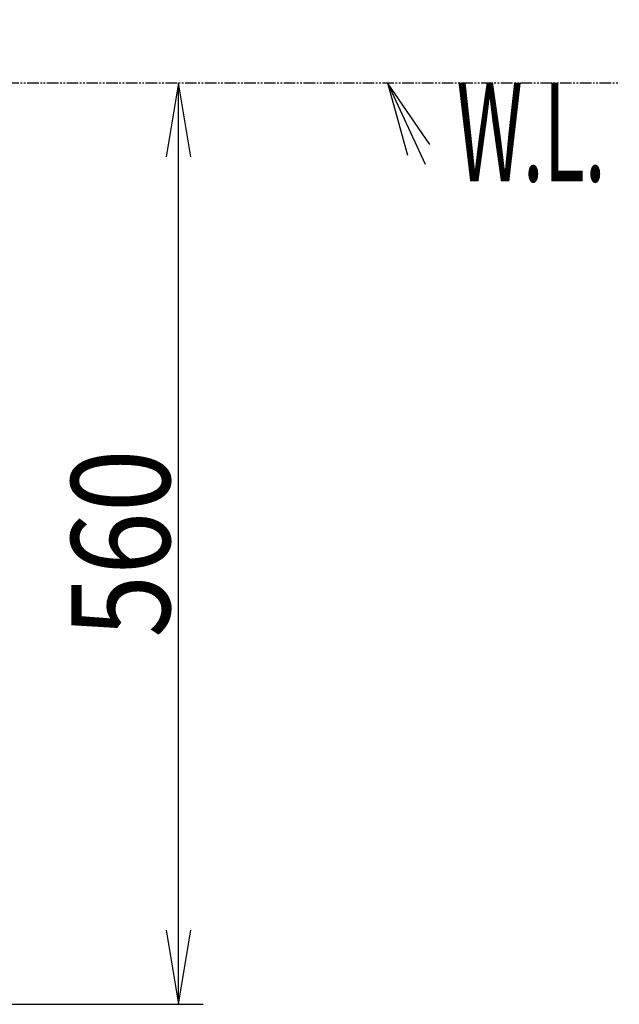
# Model space of a CAD drawing. Extents: x -15 to 3000, y 202 to 4328.
# Drawn here: x 1228 to 1593, y 3413 to 4011 of the extents above; entities that cross this region are included whole.
import ezdxf
from ezdxf.enums import TextEntityAlignment as Align

# ---------------------------------------------------------------- set-up
doc = ezdxf.new("R2010")
doc.units = 0
doc.header["$MEASUREMENT"] = 0
doc.linetypes.add('EXLTYPE4', pattern=[12, 7, -1, 1, -1, 1, -1])
doc.layers.get('0').update_dxf_attribs({"linetype": 'CONTINUOUS'})
doc.layers.add('化粧台', color=7, linetype='CONTINUOUS')
doc.layers.add('寸法', color=7, linetype='CONTINUOUS')
doc.styles.add('EXCADDIM1', font='monotxt', dxfattribs={"width": 0.84, "bigfont": 'extfont'})
doc.styles.add('EXCADSTD', font='monotxt', dxfattribs={"bigfont": 'extfont'})
doc.styles.get("Standard").update_dxf_attribs({"font": 'monotxt', "bigfont": 'extfont'})
doc.dimstyles.get("Standard").update_dxf_attribs({"dimtxt": 0.18, "dimasz": 0.18, "dimexe": 0.18, "dimexo": 0.0625, "dimgap": 0.09, "dimtad": 0, "dimtih": 1, "dimtoh": 1, "dimdec": 4, "dimzin": 0, "dimtxsty": 'STANDARD', "dimcen": 0.09, "dimazin": 3, "dimtfac": 1, "dimtdec": 4, "dimtmove": 0, "dimatfit": 3, "dimtolj": 1, "dimtzin": 0})

# ---------------------------------------------------------------- blocks, each defined once
blk = doc.blocks.new('*D14')
at = {"layer": '寸法', "color": 3, "linetype": 'CONTINUOUS'}
for p, q in [((1325, 3973), (1317.5, 3928)), ((1325, 3413), (1325, 3973)), ((1332.5, 3928), (1325, 3973)), ((1317.5, 3458), (1325, 3413)), ((1325, 3413), (1332.5, 3458)), ((930.5, 3413), (1340, 3413))]:
    blk.add_line(p, q, dxfattribs=at)
at = {"layer": '寸法', "color": 2, "linetype": 'CONTINUOUS', "style": 'EXCADSTD', "width": 0.84}
blk.add_text('560', height=60, rotation=90, dxfattribs=at).set_placement((1319.75, 3693), align=Align.CENTER)
blk = doc.blocks.new('_EX_NORM')
at = {"color": 0, "linetype": 'CONTINUOUS'}
for q in [(-1, 0.166667), (-1, 0), (-1, -0.166667)]:
    blk.add_line((0, 0), q, dxfattribs=at)
blk = doc.blocks.new('*D17')
at = {"layer": '寸法', "color": 3, "linetype": 'CONTINUOUS'}
for p, q in [((940, 3991.5), (940, 4078)), ((1030, 3991.5), (1030, 4078)), ((1075, 4070.5), (1030, 4063)), ((1410.250006, 4063), (895, 4063)), ((1030, 4063), (1075, 4055.5))]:
    blk.add_line(p, q, dxfattribs=at)
for radius in [5.25, 2.625]:
    blk.add_circle((940, 4063), radius, dxfattribs=at)
at = {"layer": '寸法', "color": 2, "linetype": 'CONTINUOUS', "style": 'EXCADSTD', "width": 0.84}
blk.add_text('90（壁給水）', height=60, dxfattribs=at).set_placement((1240, 4068.25), align=Align.CENTER)
blk = doc.blocks.new('_EX_BCIR')
at = {"color": 0, "linetype": 'CONTINUOUS'}
blk.add_line((0, 0), (-1, 0), dxfattribs=at)
for radius in [0.5, 0.25]:
    blk.add_circle((0, 0), radius, dxfattribs=at)

msp = doc.modelspace()

# ---------------------------------------------------------------- linework, layer by layer
at = {"layer": '化粧台', "color": 6, "linetype": 'EXLTYPE4'}
msp.add_line((333, 3973), (1593, 3973), dxfattribs=at)
at = {"layer": '化粧台', "color": 3, "linetype": 'CONTINUOUS'}
for p, q in [((1477.763749, 3935.350575), (1452, 3973)), ((1452, 3973), (1464.16049, 3929.029868))]:
    msp.add_line(p, q, dxfattribs=at)
at = {"layer": '化粧台', "color": 3, "linetype": 'CONTINUOUS', "flags": 128}
msp.add_lwpolyline([(1452, 3973), (1475, 3923.5)], dxfattribs=at)

# ---------------------------------------------------------------- texts
at = {"layer": '化粧台', "color": 2, "linetype": 'CONTINUOUS', "style": 'EXCADSTD', "width": 0.4125}
msp.add_text('W.L.', height=60, dxfattribs=at).set_placement((1494.000001, 3913), (1584.7434, 3913), align=Align.FIT)

# ---------------------------------------------------------------- dimensions: what is measured, and where the dimension line sits
at = {"layer": '寸法', "color": 3, "linetype": 'CONTINUOUS'}
dim = msp.add_linear_dim(base=(940, 4063), p1=(1030, 3981), p2=(940, 3981), text='90（壁給水）', dimstyle='STANDARD', override={"dimtxt": 60, "dimasz": 45, "dimexe": 15, "dimexo": 10.5, "dimgap": 5.25, "dimtad": 1, "dimjust": 1, "dimtih": 0, "dimtoh": 0, "dimdec": 0, "dimzin": 0, "dimtxsty": 'EXCADDIM1', "dimblk1": '_EX_NORM', "dimblk2": '_EX_BCIR', "dimsah": 1, "dimse1": 0, "dimse2": 0, "dimclrd": 3, "dimclre": 3, "dimclrt": 2, "dimtmove": 2}, dxfattribs=at)
dim.commit()
dim.dimension.update_dxf_attribs({"geometry": '*D17', "text_midpoint": (1240, 4098.25), "dimtype": 160})
dim = msp.add_linear_dim(base=(1325, 3973), p1=(920, 3413), p2=(1220, 3973), angle=90, dimstyle='STANDARD', override={"dimtxt": 60, "dimasz": 45, "dimexe": 15, "dimexo": 10.5, "dimgap": 5.25, "dimtad": 1, "dimjust": 0, "dimtih": 0, "dimtoh": 0, "dimdec": 0, "dimzin": 0, "dimtxsty": 'EXCADDIM1', "dimblk1": '_EX_NORM', "dimblk2": '_EX_NORM', "dimsah": 1, "dimse1": 0, "dimse2": 1, "dimclrd": 3, "dimclre": 3, "dimclrt": 2, "dimtmove": 2}, dxfattribs=at)
dim.commit()
dim.dimension.update_dxf_attribs({"geometry": '*D14', "text_midpoint": (1289.75, 3693), "dimtype": 160})

doc.saveas('drawing.dxf')
